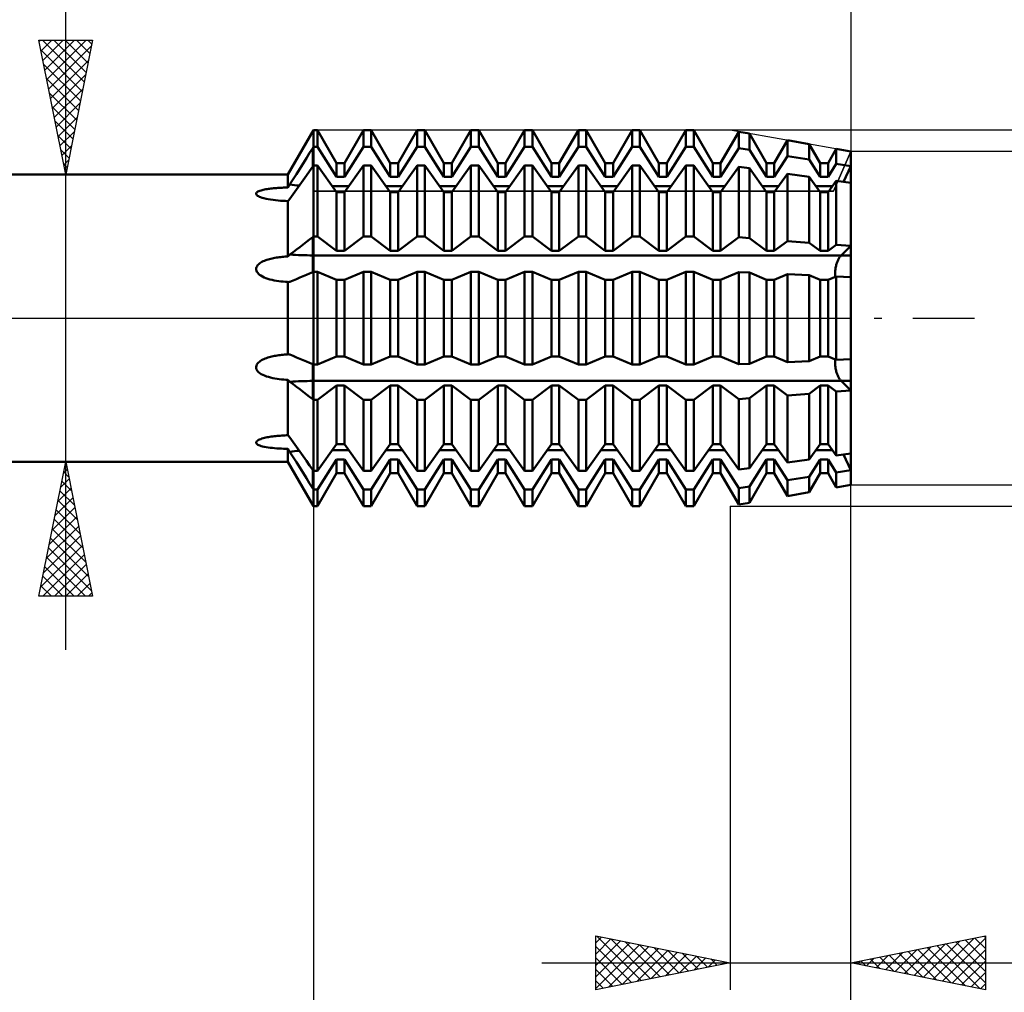
# Model space of a CAD drawing. Units: millimetres. Extents: x -68 to 102, y -43 to 54.
# Drawn here: x 28 to 65, y -25 to 11 of the extents above; entities that cross this region are included whole.
import ezdxf

# ---------------------------------------------------------------- set-up
doc = ezdxf.new("R2010")
doc.units = ezdxf.units.MM
doc.header["$LTSCALE"] = 5.75
doc.linetypes.add('LONGDASH_DASH', pattern=[0.85, 0.4, -0.2, 0.05, -0.2])
for name, color, linetype in [('1', 4, 'CONTINUOUS'), ('2', 7, 'CONTINUOUS'), ('4', 2, 'LONGDASH_DASH'), ('CUT', 1, 'CONTINUOUS'), ('NOCUT', 7, 'CONTINUOUS'), ('SK2', 7, 'CONTINUOUS'), ('SK4', 2, 'LONGDASH_DASH')]:
    doc.layers.add(name, color=color, linetype=linetype)

msp = doc.modelspace()

# ---------------------------------------------------------------- linework, layer by layer
at = {"layer": '1', "color": 4, "linetype": 'CONTINUOUS', "lineweight": 50}
for p, q in [((38.247, 5.35), (39.2, 7)), ((39.2, 7), (39.346, 7)), ((39.2, 6.381), (39.2, 7)), ((39.2, 6.381), (39.2, 7)), ((40.054, 5.773), (39.346, 7)), ((39.346, 6.381), (39.346, 7)), ((40.346, 5.773), (41.054, 7)), ((41.054, 7), (41.346, 7)), ((41.054, 6.381), (41.054, 7)), ((42.054, 5.773), (41.346, 7)), ((41.346, 6.381), (41.346, 7)), ((42.346, 5.773), (43.054, 7)), ((43.054, 7), (43.346, 7)), ((43.054, 6.381), (43.054, 7)), ((44.054, 5.773), (43.346, 7)), ((43.346, 6.381), (43.346, 7)), ((44.346, 5.773), (45.054, 7)), ((45.054, 7), (45.346, 7)), ((45.054, 6.381), (45.054, 7)), ((46.054, 5.773), (45.346, 7)), ((45.346, 6.381), (45.346, 7)), ((46.346, 5.773), (47.054, 7)), ((47.054, 7), (47.346, 7)), ((47.054, 6.381), (47.054, 7)), ((48.054, 5.773), (47.346, 7)), ((47.346, 6.381), (47.346, 7)), ((48.346, 5.773), (49.054, 7)), ((49.054, 7), (49.346, 7)), ((49.054, 6.381), (49.054, 7)), ((50.054, 5.773), (49.346, 7)), ((49.346, 6.381), (49.346, 7)), ((50.346, 5.773), (51.054, 7)), ((51.054, 7), (51.346, 7)), ((51.054, 6.381), (51.054, 7)), ((52.054, 5.773), (51.346, 7)), ((51.346, 6.381), (51.346, 7)), ((52.346, 5.773), (53.054, 7)), ((53.054, 7), (53.346, 7)), ((53.054, 6.381), (53.054, 7)), ((54.054, 5.773), (53.346, 7)), ((53.346, 6.381), (53.346, 7)), ((54.346, 5.773), (55.021, 6.943)), ((55.419, 6.873), (55.021, 6.943)), ((55.021, 6.329), (55.021, 6.943)), ((56.054, 5.773), (55.419, 6.873)), ((55.419, 6.265), (55.419, 6.873)), ((56.346, 5.773), (56.836, 6.623)), ((57.646, 6.479), (56.836, 6.623)), ((56.836, 6.037), (56.836, 6.623)), ((39.054, 6.151), (39.171, 6.335)), ((39.171, 6.335), (39.2, 6.381)), ((39.171, 5.643), (39.171, 6.335)), ((39.2, 6.381), (39.346, 6.381)), ((39.2, 5.684), (39.2, 6.381)), ((39.2, 5.684), (39.2, 6.381)), ((40.054, 5.262), (39.346, 6.381)), ((40.346, 5.262), (41.054, 6.381)), ((41.054, 6.381), (41.346, 6.381)), ((42.054, 5.262), (41.346, 6.381)), ((42.346, 5.262), (43.054, 6.381)), ((43.054, 6.381), (43.346, 6.381)), ((44.054, 5.262), (43.346, 6.381)), ((44.346, 5.262), (45.054, 6.381)), ((45.054, 6.381), (45.346, 6.381)), ((46.054, 5.262), (45.346, 6.381)), ((46.346, 5.262), (47.054, 6.381)), ((47.054, 6.381), (47.346, 6.381)), ((48.054, 5.262), (47.346, 6.381)), ((48.346, 5.262), (49.054, 6.381)), ((49.054, 6.381), (49.346, 6.381)), ((50.054, 5.262), (49.346, 6.381)), ((50.346, 5.262), (51.054, 6.381)), ((51.054, 6.381), (51.346, 6.381)), ((52.054, 5.262), (51.346, 6.381)), ((52.346, 5.262), (53.054, 6.381)), ((53.054, 6.381), (53.346, 6.381)), ((54.054, 5.262), (53.346, 6.381)), ((54.346, 5.262), (55.021, 6.329)), ((55.419, 6.265), (55.021, 6.329)), ((56.054, 5.262), (55.419, 6.265)), ((58.054, 5.773), (57.646, 6.479)), ((57.646, 5.906), (57.646, 6.479)), ((58.346, 5.773), (58.651, 6.302)), ((59.2, 6.205), (58.651, 6.302)), ((58.651, 5.744), (58.651, 6.302)), ((38.809, 5.763), (38.933, 5.959)), ((38.933, 5.959), (39.054, 6.151)), ((56.346, 5.262), (56.836, 6.037)), ((57.646, 5.906), (56.836, 6.037)), ((58.054, 5.262), (57.646, 5.906)), ((59.2, 5.038), (59.2, 6.205)), ((38.559, 5.366), (38.684, 5.564)), ((38.684, 5.564), (38.809, 5.763)), ((39.054, 5.479), (39.171, 5.643)), ((39.171, 5.643), (39.2, 5.684)), ((39.2, 5.684), (39.346, 5.684)), ((39.2, -7), (39.2, 5.684)), ((40.054, 4.687), (39.346, 5.684)), ((39.346, 3.037), (39.346, 5.684)), ((40.054, 5.773), (40.346, 5.773)), ((40.054, 5.262), (40.054, 5.773)), ((40.346, 5.262), (40.346, 5.773)), ((40.346, 4.687), (41.054, 5.684)), ((41.054, 5.684), (41.346, 5.684)), ((41.054, 3.037), (41.054, 5.684)), ((42.054, 4.687), (41.346, 5.684)), ((41.346, 3.037), (41.346, 5.684)), ((42.054, 5.773), (42.346, 5.773)), ((42.054, 5.262), (42.054, 5.773)), ((42.346, 5.262), (42.346, 5.773)), ((42.346, 4.687), (43.054, 5.684)), ((43.054, 5.684), (43.346, 5.684)), ((43.054, 3.037), (43.054, 5.684)), ((44.054, 4.687), (43.346, 5.684)), ((43.346, 3.037), (43.346, 5.684)), ((44.054, 5.773), (44.346, 5.773)), ((44.054, 5.262), (44.054, 5.773)), ((44.346, 5.262), (44.346, 5.773)), ((44.346, 4.687), (45.054, 5.684)), ((45.054, 5.684), (45.346, 5.684)), ((45.054, 3.037), (45.054, 5.684)), ((46.054, 4.687), (45.346, 5.684)), ((45.346, 3.037), (45.346, 5.684)), ((46.054, 5.773), (46.346, 5.773)), ((46.054, 5.262), (46.054, 5.773)), ((46.346, 5.262), (46.346, 5.773)), ((46.346, 4.687), (47.054, 5.684)), ((47.054, 5.684), (47.346, 5.684)), ((47.054, 3.037), (47.054, 5.684)), ((48.054, 4.687), (47.346, 5.684)), ((47.346, 3.037), (47.346, 5.684)), ((48.054, 5.773), (48.346, 5.773)), ((48.054, 5.262), (48.054, 5.773)), ((48.346, 5.262), (48.346, 5.773)), ((48.346, 4.687), (49.054, 5.684)), ((49.054, 5.684), (49.346, 5.684)), ((49.054, 3.037), (49.054, 5.684)), ((50.054, 4.687), (49.346, 5.684)), ((49.346, 3.037), (49.346, 5.684)), ((50.054, 5.773), (50.346, 5.773)), ((50.054, 5.262), (50.054, 5.773)), ((50.346, 5.262), (50.346, 5.773)), ((50.346, 4.687), (51.054, 5.684)), ((51.054, 5.684), (51.346, 5.684)), ((51.054, 3.037), (51.054, 5.684)), ((52.054, 4.687), (51.346, 5.684)), ((51.346, 3.037), (51.346, 5.684)), ((52.054, 5.773), (52.346, 5.773)), ((52.054, 5.262), (52.054, 5.773)), ((52.346, 5.262), (52.346, 5.773)), ((52.346, 4.687), (53.054, 5.684)), ((53.054, 5.684), (53.346, 5.684)), ((53.054, 3.037), (53.054, 5.684)), ((54.054, 4.687), (53.346, 5.684)), ((53.346, 3.037), (53.346, 5.684)), ((54.054, 5.773), (54.346, 5.773)), ((54.054, 5.262), (54.054, 5.773)), ((54.346, 5.262), (54.346, 5.773)), ((54.346, 4.687), (55.021, 5.637)), ((55.419, 5.58), (55.021, 5.637)), ((55.021, 3.013), (55.021, 5.637)), ((56.054, 4.687), (55.419, 5.58)), ((55.419, 2.982), (55.419, 5.58)), ((56.054, 5.773), (56.346, 5.773)), ((56.054, 5.262), (56.054, 5.773)), ((56.346, 5.262), (56.346, 5.773)), ((58.054, 5.773), (58.346, 5.773)), ((58.054, 5.262), (58.054, 5.773)), ((58.346, 5.262), (58.346, 5.773)), ((58.346, 5.262), (58.651, 5.744)), ((59.2, 5.656), (58.651, 5.744)), ((58.918, 5.079), (59.2, 5.656)), ((58.918, 5.079), (59.2, 5.656)), ((9.1, 5.35), (38.247, 5.35)), ((38.247, 4.866), (38.247, 5.35)), ((38.317, 4.983), (38.436, 5.172)), ((38.436, 5.172), (38.559, 5.366)), ((38.684, 4.959), (38.809, 5.135)), ((38.809, 5.135), (38.933, 5.309)), ((38.933, 5.309), (39.054, 5.479)), ((40.054, 5.262), (40.346, 5.262)), ((42.054, 5.262), (42.346, 5.262)), ((44.054, 5.262), (44.346, 5.262)), ((46.054, 5.262), (46.346, 5.262)), ((48.054, 5.262), (48.346, 5.262)), ((50.054, 5.262), (50.346, 5.262)), ((52.054, 5.262), (52.346, 5.262)), ((54.054, 5.262), (54.346, 5.262)), ((56.054, 5.262), (56.346, 5.262)), ((56.346, 4.687), (56.836, 5.377)), ((57.646, 5.261), (56.836, 5.377)), ((56.836, 2.873), (56.836, 5.377)), ((58.054, 4.687), (57.646, 5.261)), ((57.646, 2.811), (57.646, 5.261)), ((58.054, 5.262), (58.346, 5.262)), ((37.244, 4.759), (37.286, 4.771)), ((37.286, 4.771), (37.33, 4.782)), ((37.33, 4.782), (37.376, 4.791)), ((37.376, 4.791), (37.423, 4.8)), ((37.423, 4.8), (37.47, 4.808)), ((37.47, 4.808), (37.517, 4.814)), ((37.517, 4.814), (37.565, 4.821)), ((37.565, 4.821), (37.614, 4.827)), ((37.614, 4.827), (37.664, 4.832)), ((37.664, 4.832), (37.715, 4.837)), ((37.715, 4.837), (37.767, 4.841)), ((37.767, 4.841), (37.819, 4.845)), ((37.819, 4.845), (37.872, 4.849)), ((37.872, 4.849), (37.926, 4.852)), ((37.926, 4.852), (37.979, 4.855)), ((37.979, 4.855), (38.033, 4.858)), ((38.033, 4.858), (38.087, 4.86)), ((38.087, 4.86), (38.141, 4.862)), ((38.141, 4.862), (38.194, 4.864)), ((38.194, 4.864), (38.247, 4.866)), ((38.247, 4.866), (38.257, 4.883)), ((38.257, 4.883), (38.267, 4.9)), ((38.267, 4.9), (38.277, 4.917)), ((38.277, 4.917), (38.287, 4.934)), ((38.287, 4.934), (38.297, 4.951)), ((38.297, 4.951), (38.307, 4.967)), ((38.307, 4.967), (38.317, 4.983)), ((38.436, 4.613), (38.559, 4.785)), ((38.559, 4.785), (38.684, 4.959)), ((39.895, 4.911), (40.505, 4.911)), ((41.895, 4.911), (42.505, 4.911)), ((43.895, 4.911), (44.505, 4.911)), ((45.895, 4.911), (46.505, 4.911)), ((47.895, 4.911), (48.505, 4.911)), ((49.895, 4.911), (50.505, 4.911)), ((51.895, 4.911), (52.505, 4.911)), ((53.895, 4.911), (54.505, 4.911)), ((55.895, 4.911), (56.505, 4.911)), ((57.895, 4.911), (58.505, 4.911)), ((58.346, 4.687), (58.651, 5.117)), ((59.2, 5.038), (58.651, 5.117)), ((58.651, 2.734), (58.651, 5.117)), ((59.2, 2.692), (59.2, 5.038)), ((59.2, 2.692), (59.2, 5.038)), ((37.064, 4.628), (37.067, 4.652)), ((37.071, 4.604), (37.064, 4.628)), ((37.067, 4.652), (37.08, 4.675)), ((37.089, 4.581), (37.071, 4.604)), ((37.08, 4.675), (37.103, 4.696)), ((37.114, 4.559), (37.089, 4.581)), ((37.103, 4.696), (37.132, 4.714)), ((37.146, 4.539), (37.114, 4.559)), ((37.132, 4.714), (37.166, 4.731)), ((37.182, 4.521), (37.146, 4.539)), ((37.166, 4.731), (37.204, 4.746)), ((37.226, 4.503), (37.182, 4.521)), ((37.204, 4.746), (37.244, 4.759)), ((37.284, 4.483), (37.226, 4.503)), ((37.352, 4.463), (37.284, 4.483)), ((37.43, 4.445), (37.352, 4.463)), ((37.513, 4.429), (37.43, 4.445)), ((37.601, 4.414), (37.513, 4.429)), ((37.691, 4.402), (37.601, 4.414)), ((37.784, 4.391), (37.691, 4.402)), ((38.277, 4.394), (38.287, 4.406)), ((38.287, 4.406), (38.297, 4.42)), ((38.297, 4.42), (38.307, 4.433)), ((38.307, 4.433), (38.317, 4.447)), ((38.317, 4.447), (38.436, 4.613)), ((40.054, 4.687), (40.346, 4.687)), ((40.054, 2.505), (40.054, 4.687)), ((40.346, 2.505), (40.346, 4.687)), ((42.054, 4.687), (42.346, 4.687)), ((42.054, 2.505), (42.054, 4.687)), ((42.346, 2.505), (42.346, 4.687)), ((44.054, 4.687), (44.346, 4.687)), ((44.054, 2.505), (44.054, 4.687)), ((44.346, 2.505), (44.346, 4.687)), ((46.054, 4.687), (46.346, 4.687)), ((46.054, 2.505), (46.054, 4.687)), ((46.346, 2.505), (46.346, 4.687)), ((48.054, 4.687), (48.346, 4.687)), ((48.054, 2.505), (48.054, 4.687)), ((48.346, 2.505), (48.346, 4.687)), ((50.054, 4.687), (50.346, 4.687)), ((50.054, 2.505), (50.054, 4.687)), ((50.346, 2.505), (50.346, 4.687)), ((52.054, 4.687), (52.346, 4.687)), ((52.054, 2.505), (52.054, 4.687)), ((52.346, 2.505), (52.346, 4.687)), ((54.054, 4.687), (54.346, 4.687)), ((54.054, 2.505), (54.054, 4.687)), ((54.346, 2.505), (54.346, 4.687)), ((56.054, 4.687), (56.346, 4.687)), ((56.054, 2.505), (56.054, 4.687)), ((56.346, 2.505), (56.346, 4.687)), ((58.054, 4.687), (58.346, 4.687)), ((58.054, 2.505), (58.054, 4.687)), ((58.346, 2.505), (58.346, 4.687)), ((37.878, 4.382), (37.784, 4.391)), ((37.972, 4.374), (37.878, 4.382)), ((38.066, 4.368), (37.972, 4.374)), ((38.158, 4.363), (38.066, 4.368)), ((38.247, 4.359), (38.158, 4.363)), ((38.247, 4.359), (38.257, 4.37)), ((38.247, 2.298), (38.247, 4.359)), ((38.257, 4.37), (38.267, 4.382)), ((38.267, 4.382), (38.277, 4.394)), ((39.054, 2.928), (39.171, 3.016)), ((39.171, 3.016), (39.2, 3.037)), ((39.171, 2.338), (39.171, 3.016)), ((39.2, 3.037), (39.346, 3.037)), ((40.054, 2.505), (39.346, 3.037)), ((40.346, 2.505), (41.054, 3.037)), ((41.054, 3.037), (41.346, 3.037)), ((42.054, 2.505), (41.346, 3.037)), ((42.346, 2.505), (43.054, 3.037)), ((43.054, 3.037), (43.346, 3.037)), ((44.054, 2.505), (43.346, 3.037)), ((44.346, 2.505), (45.054, 3.037)), ((45.054, 3.037), (45.346, 3.037)), ((46.054, 2.505), (45.346, 3.037)), ((46.346, 2.505), (47.054, 3.037)), ((47.054, 3.037), (47.346, 3.037)), ((48.054, 2.505), (47.346, 3.037)), ((48.346, 2.505), (49.054, 3.037)), ((49.054, 3.037), (49.346, 3.037)), ((50.054, 2.505), (49.346, 3.037)), ((50.346, 2.505), (51.054, 3.037)), ((51.054, 3.037), (51.346, 3.037)), ((52.054, 2.505), (51.346, 3.037)), ((52.346, 2.505), (53.054, 3.037)), ((53.054, 3.037), (53.346, 3.037)), ((54.054, 2.505), (53.346, 3.037)), ((54.346, 2.505), (55.021, 3.013)), ((55.419, 2.982), (55.021, 3.013)), ((56.054, 2.505), (55.419, 2.982)), ((38.559, 2.551), (38.684, 2.646)), ((38.684, 2.646), (38.809, 2.742)), ((38.809, 2.742), (38.933, 2.836)), ((38.933, 2.836), (39.054, 2.928)), ((56.346, 2.505), (56.836, 2.873)), ((57.646, 2.811), (56.836, 2.873)), ((58.054, 2.505), (57.646, 2.811)), ((58.346, 2.505), (58.651, 2.734)), ((59.2, 2.692), (58.651, 2.734)), ((58.836, 2.338), (59.2, 2.692)), ((58.836, 2.338), (59.2, 2.692)), ((59.2, 2.338), (59.2, 2.692)), ((37.512, 2.187), (37.56, 2.2)), ((37.56, 2.2), (37.61, 2.213)), ((37.61, 2.213), (37.66, 2.224)), ((37.66, 2.224), (37.711, 2.235)), ((37.711, 2.235), (37.763, 2.244)), ((37.763, 2.244), (37.816, 2.253)), ((37.816, 2.253), (37.869, 2.261)), ((37.869, 2.261), (37.923, 2.268)), ((37.923, 2.268), (37.977, 2.274)), ((37.977, 2.274), (38.031, 2.28)), ((38.031, 2.28), (38.085, 2.285)), ((38.085, 2.285), (38.14, 2.29)), ((38.14, 2.29), (38.194, 2.294)), ((38.194, 2.294), (38.247, 2.298)), ((38.247, 2.298), (38.257, 2.309)), ((38.257, 2.309), (38.267, 2.32)), ((38.267, 2.32), (38.277, 2.331)), ((38.277, 2.331), (38.287, 2.34)), ((38.287, 2.34), (38.297, 2.35)), ((38.297, 2.35), (38.307, 2.358)), ((38.307, 2.358), (38.317, 2.366)), ((38.317, 2.366), (38.436, 2.457)), ((38.436, 2.457), (38.559, 2.551)), ((39.171, 2.338), (59.2, 2.338)), ((39.171, 1.715), (39.171, 2.338)), ((40.054, 2.505), (40.346, 2.505)), ((42.054, 2.505), (42.346, 2.505)), ((44.054, 2.505), (44.346, 2.505)), ((46.054, 2.505), (46.346, 2.505)), ((48.054, 2.505), (48.346, 2.505)), ((50.054, 2.505), (50.346, 2.505)), ((52.054, 2.505), (52.346, 2.505)), ((54.054, 2.505), (54.346, 2.505)), ((56.054, 2.505), (56.346, 2.505)), ((58.054, 2.505), (58.346, 2.505)), ((58.736, 2.195), (58.75, 2.22)), ((58.736, 2.195), (58.75, 2.22)), ((58.75, 2.22), (58.764, 2.244)), ((58.75, 2.22), (58.764, 2.244)), ((58.764, 2.244), (58.778, 2.267)), ((58.764, 2.244), (58.778, 2.267)), ((58.778, 2.267), (58.793, 2.288)), ((58.778, 2.267), (58.793, 2.288)), ((58.793, 2.288), (58.808, 2.306)), ((58.793, 2.288), (58.808, 2.306)), ((58.808, 2.306), (58.822, 2.323)), ((58.808, 2.306), (58.822, 2.323)), ((58.822, 2.323), (58.836, 2.338)), ((58.822, 2.323), (58.836, 2.338)), ((59.2, 1.531), (59.2, 2.338)), ((37.064, 1.811), (37.065, 1.857)), ((37.065, 1.857), (37.077, 1.901)), ((37.077, 1.901), (37.098, 1.942)), ((37.098, 1.942), (37.126, 1.98)), ((37.126, 1.98), (37.16, 2.014)), ((37.16, 2.014), (37.198, 2.044)), ((37.198, 2.044), (37.238, 2.071)), ((37.238, 2.071), (37.28, 2.096)), ((37.28, 2.096), (37.325, 2.118)), ((37.325, 2.118), (37.371, 2.138)), ((37.371, 2.138), (37.418, 2.156)), ((37.418, 2.156), (37.465, 2.172)), ((37.465, 2.172), (37.512, 2.187)), ((58.618, 1.806), (58.623, 1.843)), ((58.618, 1.806), (58.623, 1.843)), ((58.623, 1.843), (58.629, 1.879)), ((58.623, 1.843), (58.629, 1.879)), ((58.629, 1.879), (58.637, 1.915)), ((58.629, 1.879), (58.637, 1.915)), ((58.637, 1.915), (58.645, 1.95)), ((58.637, 1.915), (58.645, 1.95)), ((58.645, 1.95), (58.654, 1.984)), ((58.645, 1.95), (58.654, 1.984)), ((58.654, 1.984), (58.664, 2.017)), ((58.654, 1.984), (58.664, 2.017)), ((58.664, 2.017), (58.674, 2.049)), ((58.664, 2.017), (58.674, 2.049)), ((58.674, 2.049), (58.685, 2.08)), ((58.674, 2.049), (58.685, 2.08)), ((58.685, 2.08), (58.697, 2.11)), ((58.685, 2.08), (58.697, 2.11)), ((58.697, 2.11), (58.709, 2.139)), ((58.697, 2.11), (58.709, 2.139)), ((58.709, 2.139), (58.722, 2.167)), ((58.709, 2.139), (58.722, 2.167)), ((58.722, 2.167), (58.736, 2.195)), ((58.722, 2.167), (58.736, 2.195)), ((37.074, 1.766), (37.064, 1.811)), ((37.094, 1.723), (37.074, 1.766)), ((37.121, 1.684), (37.094, 1.723)), ((37.154, 1.649), (37.121, 1.684)), ((37.193, 1.616), (37.154, 1.649)), ((37.24, 1.583), (37.193, 1.616)), ((37.295, 1.551), (37.24, 1.583)), ((37.358, 1.52), (37.295, 1.551)), ((37.428, 1.492), (37.358, 1.52)), ((37.501, 1.467), (37.428, 1.492)), ((37.578, 1.444), (37.501, 1.467)), ((38.559, 1.458), (38.684, 1.51)), ((38.684, 1.51), (38.809, 1.562)), ((38.809, 1.562), (38.933, 1.614)), ((38.933, 1.614), (39.054, 1.665)), ((39.054, 1.665), (39.171, 1.715)), ((39.171, 1.715), (39.2, 1.727)), ((39.2, 1.727), (39.346, 1.727)), ((40.054, 1.425), (39.346, 1.727)), ((39.346, -1.727), (39.346, 1.727)), ((40.346, 1.425), (41.054, 1.727)), ((41.054, 1.727), (41.346, 1.727)), ((41.054, -1.727), (41.054, 1.727)), ((42.054, 1.425), (41.346, 1.727)), ((41.346, -1.727), (41.346, 1.727)), ((42.346, 1.425), (43.054, 1.727)), ((43.054, 1.727), (43.346, 1.727)), ((43.054, -1.727), (43.054, 1.727)), ((44.054, 1.425), (43.346, 1.727)), ((43.346, -1.727), (43.346, 1.727)), ((44.346, 1.425), (45.054, 1.727)), ((45.054, 1.727), (45.346, 1.727)), ((45.054, -1.727), (45.054, 1.727)), ((46.054, 1.425), (45.346, 1.727)), ((45.346, -1.727), (45.346, 1.727)), ((46.346, 1.425), (47.054, 1.727)), ((47.054, 1.727), (47.346, 1.727)), ((47.054, -1.727), (47.054, 1.727)), ((48.054, 1.425), (47.346, 1.727)), ((47.346, -1.727), (47.346, 1.727)), ((48.346, 1.425), (49.054, 1.727)), ((49.054, 1.727), (49.346, 1.727)), ((49.054, -1.727), (49.054, 1.727)), ((50.054, 1.425), (49.346, 1.727)), ((49.346, -1.727), (49.346, 1.727)), ((50.346, 1.425), (51.054, 1.727)), ((51.054, 1.727), (51.346, 1.727)), ((51.054, -1.727), (51.054, 1.727)), ((52.054, 1.425), (51.346, 1.727)), ((51.346, -1.727), (51.346, 1.727)), ((52.346, 1.425), (53.054, 1.727)), ((53.054, 1.727), (53.346, 1.727)), ((53.054, -1.727), (53.054, 1.727)), ((54.054, 1.425), (53.346, 1.727)), ((53.346, -1.727), (53.346, 1.727)), ((54.346, 1.425), (55.021, 1.713)), ((55.419, 1.696), (55.021, 1.713)), ((55.021, -1.713), (55.021, 1.713)), ((56.054, 1.425), (55.419, 1.696)), ((55.419, -1.696), (55.419, 1.696)), ((56.346, 1.425), (56.836, 1.634)), ((57.646, 1.599), (56.836, 1.634)), ((56.836, -1.634), (56.836, 1.634)), ((58.054, 1.425), (57.646, 1.599)), ((57.646, -1.599), (57.646, 1.599)), ((58.346, 1.425), (58.651, 1.555)), ((58.608, 1.667), (58.609, 1.7)), ((58.608, 1.667), (58.609, 1.7)), ((58.609, 1.635), (58.608, 1.667)), ((58.609, 1.635), (58.608, 1.667)), ((58.609, 1.7), (58.611, 1.735)), ((58.609, 1.7), (58.611, 1.735)), ((58.611, 1.602), (58.609, 1.635)), ((58.611, 1.602), (58.609, 1.635)), ((58.611, 1.735), (58.613, 1.77)), ((58.611, 1.735), (58.613, 1.77)), ((58.614, 1.571), (58.611, 1.602)), ((58.614, 1.571), (58.611, 1.602)), ((58.613, 1.77), (58.618, 1.806)), ((58.613, 1.77), (58.618, 1.806)), ((58.618, 1.541), (58.614, 1.571)), ((58.618, 1.541), (58.614, 1.571)), ((59.2, 1.531), (58.651, 1.555)), ((58.651, -1.555), (58.651, 1.555)), ((59.2, 0), (59.2, 1.531)), ((59.2, 0), (59.2, 1.531)), ((37.658, 1.425), (37.578, 1.444)), ((37.739, 1.407), (37.658, 1.425)), ((37.822, 1.393), (37.739, 1.407)), ((37.905, 1.38), (37.822, 1.393)), ((37.988, 1.369), (37.905, 1.38)), ((38.07, 1.36), (37.988, 1.369)), ((38.15, 1.353), (38.07, 1.36)), ((38.229, 1.347), (38.15, 1.353)), ((38.232, 1.346), (38.229, 1.347)), ((38.235, 1.346), (38.232, 1.346)), ((38.238, 1.346), (38.235, 1.346)), ((38.241, 1.346), (38.238, 1.346)), ((38.244, 1.345), (38.241, 1.346)), ((38.247, 1.345), (38.244, 1.345)), ((38.257, 1.345), (38.247, 1.345)), ((38.247, -1.345), (38.247, 1.345)), ((38.257, 1.345), (38.267, 1.346)), ((38.267, 1.346), (38.277, 1.347)), ((38.277, 1.347), (38.287, 1.349)), ((38.287, 1.349), (38.297, 1.351)), ((38.297, 1.351), (38.307, 1.354)), ((38.307, 1.354), (38.317, 1.358)), ((38.317, 1.358), (38.436, 1.407)), ((38.436, 1.407), (38.559, 1.458)), ((40.054, 1.425), (40.346, 1.425)), ((40.054, -1.425), (40.054, 1.425)), ((40.346, -1.425), (40.346, 1.425)), ((42.054, 1.425), (42.346, 1.425)), ((42.054, -1.425), (42.054, 1.425)), ((42.346, -1.425), (42.346, 1.425)), ((44.054, 1.425), (44.346, 1.425)), ((44.054, -1.425), (44.054, 1.425)), ((44.346, -1.425), (44.346, 1.425)), ((46.054, 1.425), (46.346, 1.425)), ((46.054, -1.425), (46.054, 1.425)), ((46.346, -1.425), (46.346, 1.425)), ((48.054, 1.425), (48.346, 1.425)), ((48.054, -1.425), (48.054, 1.425)), ((48.346, -1.425), (48.346, 1.425)), ((50.054, 1.425), (50.346, 1.425)), ((50.054, -1.425), (50.054, 1.425)), ((50.346, -1.425), (50.346, 1.425)), ((52.054, 1.425), (52.346, 1.425)), ((52.054, -1.425), (52.054, 1.425)), ((52.346, -1.425), (52.346, 1.425)), ((54.054, 1.425), (54.346, 1.425)), ((54.054, -1.425), (54.054, 1.425)), ((54.346, -1.425), (54.346, 1.425)), ((56.054, 1.425), (56.346, 1.425)), ((56.054, -1.425), (56.054, 1.425)), ((56.346, -1.425), (56.346, 1.425)), ((58.054, 1.425), (58.346, 1.425)), ((58.054, -1.425), (58.054, 1.425)), ((58.346, -1.425), (58.346, 1.425)), ((59.2, -1.531), (59.2, 0)), ((59.2, -1.531), (59.2, 0)), ((37.496, -1.468), (37.544, -1.454)), ((37.544, -1.454), (37.592, -1.44)), ((37.592, -1.44), (37.642, -1.428)), ((37.642, -1.428), (37.693, -1.417)), ((37.693, -1.417), (37.745, -1.406)), ((37.745, -1.406), (37.797, -1.397)), ((37.797, -1.397), (37.85, -1.388)), ((37.85, -1.388), (37.903, -1.38)), ((37.903, -1.38), (37.957, -1.373)), ((37.957, -1.373), (38.011, -1.366)), ((38.011, -1.366), (38.065, -1.361)), ((38.065, -1.361), (38.119, -1.355)), ((38.119, -1.355), (38.173, -1.351)), ((38.173, -1.351), (38.227, -1.347)), ((38.227, -1.347), (38.23, -1.346)), ((38.23, -1.346), (38.234, -1.346)), ((38.234, -1.346), (38.237, -1.346)), ((38.237, -1.346), (38.24, -1.346)), ((38.24, -1.346), (38.244, -1.345)), ((38.244, -1.345), (38.247, -1.345)), ((38.247, -1.345), (38.257, -1.345)), ((38.267, -1.346), (38.257, -1.345)), ((38.277, -1.347), (38.267, -1.346)), ((38.287, -1.348), (38.277, -1.347)), ((38.297, -1.351), (38.287, -1.348)), ((38.307, -1.354), (38.297, -1.351)), ((38.317, -1.358), (38.307, -1.354)), ((38.436, -1.407), (38.317, -1.358)), ((38.559, -1.458), (38.436, -1.407)), ((38.684, -1.51), (38.559, -1.458)), ((39.346, -1.727), (40.054, -1.425)), ((40.054, -1.425), (40.346, -1.425)), ((41.054, -1.727), (40.346, -1.425)), ((41.346, -1.727), (42.054, -1.425)), ((42.054, -1.425), (42.346, -1.425)), ((43.054, -1.727), (42.346, -1.425)), ((43.346, -1.727), (44.054, -1.425)), ((44.054, -1.425), (44.346, -1.425)), ((45.054, -1.727), (44.346, -1.425)), ((45.346, -1.727), (46.054, -1.425)), ((46.054, -1.425), (46.346, -1.425)), ((47.054, -1.727), (46.346, -1.425)), ((47.346, -1.727), (48.054, -1.425)), ((48.054, -1.425), (48.346, -1.425)), ((49.054, -1.727), (48.346, -1.425)), ((49.346, -1.727), (50.054, -1.425)), ((50.054, -1.425), (50.346, -1.425)), ((51.054, -1.727), (50.346, -1.425)), ((51.346, -1.727), (52.054, -1.425)), ((52.054, -1.425), (52.346, -1.425)), ((53.054, -1.727), (52.346, -1.425)), ((53.346, -1.727), (54.054, -1.425)), ((54.054, -1.425), (54.346, -1.425)), ((55.021, -1.713), (54.346, -1.425)), ((55.419, -1.696), (56.054, -1.425)), ((56.054, -1.425), (56.346, -1.425)), ((56.836, -1.634), (56.346, -1.425)), ((57.646, -1.599), (58.054, -1.425)), ((58.054, -1.425), (58.346, -1.425)), ((58.651, -1.555), (58.346, -1.425)), ((37.064, -1.817), (37.072, -1.772)), ((37.066, -1.862), (37.064, -1.817)), ((37.072, -1.772), (37.091, -1.729)), ((37.091, -1.729), (37.117, -1.69)), ((37.117, -1.69), (37.149, -1.654)), ((37.149, -1.654), (37.185, -1.622)), ((37.185, -1.622), (37.225, -1.593)), ((37.225, -1.593), (37.266, -1.567)), ((37.266, -1.567), (37.31, -1.543)), ((37.31, -1.543), (37.355, -1.522)), ((37.355, -1.522), (37.402, -1.502)), ((37.402, -1.502), (37.449, -1.484)), ((37.449, -1.484), (37.496, -1.468)), ((38.809, -1.562), (38.684, -1.51)), ((38.933, -1.614), (38.809, -1.562)), ((39.054, -1.665), (38.933, -1.614)), ((39.171, -1.715), (39.054, -1.665)), ((39.2, -1.727), (39.171, -1.715)), ((39.171, -3.016), (39.171, -1.715)), ((39.2, -1.727), (39.346, -1.727)), ((41.054, -1.727), (41.346, -1.727)), ((43.054, -1.727), (43.346, -1.727)), ((45.054, -1.727), (45.346, -1.727)), ((47.054, -1.727), (47.346, -1.727)), ((49.054, -1.727), (49.346, -1.727)), ((51.054, -1.727), (51.346, -1.727)), ((53.054, -1.727), (53.346, -1.727)), ((55.021, -1.713), (55.419, -1.696)), ((56.836, -1.634), (57.646, -1.599)), ((58.608, -1.667), (58.609, -1.635)), ((58.608, -1.667), (58.609, -1.635)), ((58.609, -1.7), (58.608, -1.667)), ((58.609, -1.7), (58.608, -1.667)), ((58.609, -1.635), (58.611, -1.602)), ((58.609, -1.635), (58.611, -1.602)), ((58.611, -1.735), (58.609, -1.7)), ((58.611, -1.735), (58.609, -1.7)), ((58.611, -1.602), (58.614, -1.571)), ((58.611, -1.602), (58.614, -1.571)), ((58.613, -1.77), (58.611, -1.735)), ((58.613, -1.77), (58.611, -1.735)), ((58.618, -1.806), (58.613, -1.77)), ((58.618, -1.806), (58.613, -1.77)), ((58.614, -1.571), (58.618, -1.541)), ((58.614, -1.571), (58.618, -1.541)), ((58.623, -1.843), (58.618, -1.806)), ((58.623, -1.843), (58.618, -1.806)), ((58.651, -1.555), (59.2, -1.531)), ((59.2, -2.338), (59.2, -1.531)), ((37.079, -1.906), (37.066, -1.862)), ((37.101, -1.947), (37.079, -1.906)), ((37.13, -1.984), (37.101, -1.947)), ((37.165, -2.018), (37.13, -1.984)), ((37.206, -2.05), (37.165, -2.018)), ((37.255, -2.081), (37.206, -2.05)), ((37.312, -2.112), (37.255, -2.081)), ((37.377, -2.14), (37.312, -2.112)), ((37.448, -2.167), (37.377, -2.14)), ((37.522, -2.19), (37.448, -2.167)), ((37.6, -2.21), (37.522, -2.19)), ((58.629, -1.879), (58.623, -1.843)), ((58.629, -1.879), (58.623, -1.843)), ((58.637, -1.915), (58.629, -1.879)), ((58.637, -1.915), (58.629, -1.879)), ((58.645, -1.95), (58.637, -1.915)), ((58.645, -1.95), (58.637, -1.915)), ((58.654, -1.984), (58.645, -1.95)), ((58.654, -1.984), (58.645, -1.95)), ((58.664, -2.017), (58.654, -1.984)), ((58.664, -2.017), (58.654, -1.984)), ((58.674, -2.049), (58.664, -2.017)), ((58.674, -2.049), (58.664, -2.017)), ((58.685, -2.08), (58.674, -2.049)), ((58.685, -2.08), (58.674, -2.049)), ((58.697, -2.11), (58.685, -2.08)), ((58.697, -2.11), (58.685, -2.08)), ((58.709, -2.139), (58.697, -2.11)), ((58.709, -2.139), (58.697, -2.11)), ((58.722, -2.167), (58.709, -2.139)), ((58.722, -2.167), (58.709, -2.139)), ((58.736, -2.195), (58.722, -2.167)), ((58.736, -2.195), (58.722, -2.167)), ((58.75, -2.22), (58.736, -2.195)), ((58.75, -2.22), (58.736, -2.195)), ((37.679, -2.228), (37.6, -2.21)), ((37.761, -2.244), (37.679, -2.228)), ((37.843, -2.257), (37.761, -2.244)), ((37.926, -2.268), (37.843, -2.257)), ((38.009, -2.278), (37.926, -2.268)), ((38.09, -2.286), (38.009, -2.278)), ((38.17, -2.293), (38.09, -2.286)), ((38.247, -2.298), (38.17, -2.293)), ((38.257, -2.309), (38.247, -2.298)), ((38.247, -4.359), (38.247, -2.298)), ((38.267, -2.32), (38.257, -2.309)), ((38.277, -2.331), (38.267, -2.32)), ((38.287, -2.34), (38.277, -2.331)), ((38.297, -2.35), (38.287, -2.34)), ((38.307, -2.358), (38.297, -2.35)), ((38.317, -2.366), (38.307, -2.358)), ((38.436, -2.457), (38.317, -2.366)), ((38.559, -2.551), (38.436, -2.457)), ((38.684, -2.646), (38.559, -2.551)), ((39.171, -2.338), (59.2, -2.338)), ((39.346, -3.037), (40.054, -2.505)), ((40.054, -2.505), (40.346, -2.505)), ((40.054, -4.687), (40.054, -2.505)), ((41.054, -3.037), (40.346, -2.505)), ((40.346, -4.687), (40.346, -2.505)), ((41.346, -3.037), (42.054, -2.505)), ((42.054, -2.505), (42.346, -2.505)), ((42.054, -4.687), (42.054, -2.505)), ((43.054, -3.037), (42.346, -2.505)), ((42.346, -4.687), (42.346, -2.505)), ((43.346, -3.037), (44.054, -2.505)), ((44.054, -2.505), (44.346, -2.505)), ((44.054, -4.687), (44.054, -2.505)), ((45.054, -3.037), (44.346, -2.505)), ((44.346, -4.687), (44.346, -2.505)), ((45.346, -3.037), (46.054, -2.505)), ((46.054, -2.505), (46.346, -2.505)), ((46.054, -4.687), (46.054, -2.505)), ((47.054, -3.037), (46.346, -2.505)), ((46.346, -4.687), (46.346, -2.505)), ((47.346, -3.037), (48.054, -2.505)), ((48.054, -2.505), (48.346, -2.505)), ((48.054, -4.687), (48.054, -2.505)), ((49.054, -3.037), (48.346, -2.505)), ((48.346, -4.687), (48.346, -2.505)), ((49.346, -3.037), (50.054, -2.505)), ((50.054, -2.505), (50.346, -2.505)), ((50.054, -4.687), (50.054, -2.505)), ((51.054, -3.037), (50.346, -2.505)), ((50.346, -4.687), (50.346, -2.505)), ((51.346, -3.037), (52.054, -2.505)), ((52.054, -2.505), (52.346, -2.505)), ((52.054, -4.687), (52.054, -2.505)), ((53.054, -3.037), (52.346, -2.505)), ((52.346, -4.687), (52.346, -2.505)), ((53.346, -3.037), (54.054, -2.505)), ((54.054, -2.505), (54.346, -2.505)), ((54.054, -4.687), (54.054, -2.505)), ((55.021, -3.013), (54.346, -2.505)), ((54.346, -4.687), (54.346, -2.505)), ((55.419, -2.982), (56.054, -2.505)), ((56.054, -2.505), (56.346, -2.505)), ((56.054, -4.687), (56.054, -2.505)), ((56.836, -2.873), (56.346, -2.505)), ((56.346, -4.687), (56.346, -2.505)), ((57.646, -2.811), (58.054, -2.505)), ((58.054, -2.505), (58.346, -2.505)), ((58.054, -4.687), (58.054, -2.505)), ((58.651, -2.734), (58.346, -2.505)), ((58.346, -4.687), (58.346, -2.505)), ((58.764, -2.244), (58.75, -2.22)), ((58.764, -2.244), (58.75, -2.22)), ((58.778, -2.267), (58.764, -2.244)), ((58.778, -2.267), (58.764, -2.244)), ((58.793, -2.288), (58.778, -2.267)), ((58.793, -2.288), (58.778, -2.267)), ((58.808, -2.306), (58.793, -2.288)), ((58.808, -2.306), (58.793, -2.288)), ((58.822, -2.323), (58.808, -2.306)), ((58.822, -2.323), (58.808, -2.306)), ((58.836, -2.338), (58.822, -2.323)), ((58.836, -2.338), (58.822, -2.323)), ((59.2, -2.692), (58.836, -2.338)), ((59.2, -2.692), (58.836, -2.338)), ((59.2, -2.692), (59.2, -2.338)), ((38.809, -2.742), (38.684, -2.646)), ((38.933, -2.836), (38.809, -2.742)), ((39.054, -2.928), (38.933, -2.836)), ((39.171, -3.016), (39.054, -2.928)), ((56.836, -2.873), (57.646, -2.811)), ((56.836, -5.377), (56.836, -2.873)), ((57.646, -5.261), (57.646, -2.811)), ((58.651, -2.734), (59.2, -2.692)), ((58.651, -5.117), (58.651, -2.734)), ((59.2, -5.038), (59.2, -2.692)), ((59.2, -5.038), (59.2, -2.692)), ((39.2, -3.037), (39.171, -3.016)), ((39.2, -3.037), (39.346, -3.037)), ((39.346, -5.684), (39.346, -3.037)), ((41.054, -3.037), (41.346, -3.037)), ((41.054, -5.684), (41.054, -3.037)), ((41.346, -5.684), (41.346, -3.037)), ((43.054, -3.037), (43.346, -3.037)), ((43.054, -5.684), (43.054, -3.037)), ((43.346, -5.684), (43.346, -3.037)), ((45.054, -3.037), (45.346, -3.037)), ((45.054, -5.684), (45.054, -3.037)), ((45.346, -5.684), (45.346, -3.037)), ((47.054, -3.037), (47.346, -3.037)), ((47.054, -5.684), (47.054, -3.037)), ((47.346, -5.684), (47.346, -3.037)), ((49.054, -3.037), (49.346, -3.037)), ((49.054, -5.684), (49.054, -3.037)), ((49.346, -5.684), (49.346, -3.037)), ((51.054, -3.037), (51.346, -3.037)), ((51.054, -5.684), (51.054, -3.037)), ((51.346, -5.684), (51.346, -3.037)), ((53.054, -3.037), (53.346, -3.037)), ((53.054, -5.684), (53.054, -3.037)), ((53.346, -5.684), (53.346, -3.037)), ((55.021, -3.013), (55.419, -2.982)), ((55.021, -5.637), (55.021, -3.013)), ((55.419, -5.58), (55.419, -2.982)), ((37.68, -4.403), (37.735, -4.396)), ((37.735, -4.396), (37.79, -4.39)), ((37.79, -4.39), (37.847, -4.385)), ((37.847, -4.385), (37.904, -4.38)), ((37.904, -4.38), (37.961, -4.375)), ((37.961, -4.375), (38.018, -4.371)), ((38.018, -4.371), (38.076, -4.368)), ((38.076, -4.368), (38.133, -4.364)), ((38.133, -4.364), (38.19, -4.361)), ((38.19, -4.361), (38.247, -4.359)), ((38.257, -4.37), (38.247, -4.359)), ((38.267, -4.382), (38.257, -4.37)), ((38.277, -4.394), (38.267, -4.382)), ((38.287, -4.406), (38.277, -4.394)), ((37.064, -4.623), (37.074, -4.599)), ((37.065, -4.647), (37.064, -4.623)), ((37.077, -4.671), (37.065, -4.647)), ((37.074, -4.599), (37.094, -4.576)), ((37.098, -4.692), (37.077, -4.671)), ((37.094, -4.576), (37.121, -4.554)), ((37.127, -4.712), (37.098, -4.692)), ((37.121, -4.554), (37.154, -4.535)), ((37.16, -4.729), (37.127, -4.712)), ((37.154, -4.535), (37.192, -4.517)), ((37.2, -4.745), (37.16, -4.729)), ((37.192, -4.517), (37.232, -4.501)), ((37.247, -4.76), (37.2, -4.745)), ((37.232, -4.501), (37.276, -4.485)), ((37.302, -4.775), (37.247, -4.76)), ((37.276, -4.485), (37.323, -4.471)), ((37.323, -4.471), (37.372, -4.458)), ((37.372, -4.458), (37.422, -4.447)), ((37.422, -4.447), (37.472, -4.436)), ((37.472, -4.436), (37.522, -4.427)), ((37.522, -4.427), (37.573, -4.418)), ((37.573, -4.418), (37.626, -4.41)), ((37.626, -4.41), (37.68, -4.403)), ((38.297, -4.419), (38.287, -4.406)), ((38.307, -4.433), (38.297, -4.419)), ((38.317, -4.447), (38.307, -4.433)), ((38.436, -4.613), (38.317, -4.447)), ((38.559, -4.785), (38.436, -4.613)), ((39.346, -5.684), (40.054, -4.687)), ((40.054, -4.687), (40.346, -4.687)), ((41.054, -5.684), (40.346, -4.687)), ((41.346, -5.684), (42.054, -4.687)), ((42.054, -4.687), (42.346, -4.687)), ((43.054, -5.684), (42.346, -4.687)), ((43.346, -5.684), (44.054, -4.687)), ((44.054, -4.687), (44.346, -4.687)), ((45.054, -5.684), (44.346, -4.687)), ((45.346, -5.684), (46.054, -4.687)), ((46.054, -4.687), (46.346, -4.687)), ((47.054, -5.684), (46.346, -4.687)), ((47.346, -5.684), (48.054, -4.687)), ((48.054, -4.687), (48.346, -4.687)), ((49.054, -5.684), (48.346, -4.687)), ((49.346, -5.684), (50.054, -4.687)), ((50.054, -4.687), (50.346, -4.687)), ((51.054, -5.684), (50.346, -4.687)), ((51.346, -5.684), (52.054, -4.687)), ((52.054, -4.687), (52.346, -4.687)), ((53.054, -5.684), (52.346, -4.687)), ((53.346, -5.684), (54.054, -4.687)), ((54.054, -4.687), (54.346, -4.687)), ((55.021, -5.637), (54.346, -4.687)), ((55.419, -5.58), (56.054, -4.687)), ((56.054, -4.687), (56.346, -4.687)), ((56.836, -5.377), (56.346, -4.687)), ((57.646, -5.261), (58.054, -4.687)), ((58.054, -4.687), (58.346, -4.687)), ((58.651, -5.117), (58.346, -4.687)), ((37.365, -4.789), (37.302, -4.775)), ((37.436, -4.802), (37.365, -4.789)), ((37.51, -4.814), (37.436, -4.802)), ((37.588, -4.824), (37.51, -4.814)), ((37.668, -4.832), (37.588, -4.824)), ((37.751, -4.84), (37.668, -4.832)), ((37.834, -4.846), (37.751, -4.84)), ((37.918, -4.852), (37.834, -4.846)), ((38.002, -4.856), (37.918, -4.852)), ((38.086, -4.86), (38.002, -4.856)), ((38.167, -4.863), (38.086, -4.86)), ((38.247, -4.866), (38.167, -4.863)), ((38.257, -4.883), (38.247, -4.866)), ((38.247, -5.35), (38.247, -4.866)), ((38.267, -4.9), (38.257, -4.883)), ((38.277, -4.917), (38.267, -4.9)), ((38.287, -4.934), (38.277, -4.917)), ((38.297, -4.951), (38.287, -4.934)), ((38.307, -4.967), (38.297, -4.951)), ((38.317, -4.983), (38.307, -4.967)), ((38.436, -5.172), (38.317, -4.983)), ((38.684, -4.959), (38.559, -4.785)), ((38.809, -5.135), (38.684, -4.959)), ((39.895, -4.911), (40.505, -4.911)), ((41.895, -4.911), (42.505, -4.911)), ((43.895, -4.911), (44.505, -4.911)), ((45.895, -4.911), (46.505, -4.911)), ((47.895, -4.911), (48.505, -4.911)), ((49.895, -4.911), (50.505, -4.911)), ((51.895, -4.911), (52.505, -4.911)), ((53.895, -4.911), (54.505, -4.911)), ((55.895, -4.911), (56.505, -4.911)), ((57.895, -4.911), (58.505, -4.911)), ((58.651, -5.117), (59.2, -5.038)), ((59.2, -5.656), (58.918, -5.079)), ((59.2, -5.656), (58.918, -5.079)), ((59.2, -5.656), (59.2, -5.038)), ((9.1, -5.35), (38.247, -5.35)), ((39.2, -7), (38.247, -5.35)), ((38.559, -5.366), (38.436, -5.172)), ((38.684, -5.564), (38.559, -5.366)), ((38.933, -5.309), (38.809, -5.135)), ((39.054, -5.479), (38.933, -5.309)), ((39.171, -5.643), (39.054, -5.479)), ((39.346, -6.381), (40.054, -5.262)), ((40.054, -5.262), (40.346, -5.262)), ((40.054, -5.773), (40.054, -5.262)), ((41.054, -6.381), (40.346, -5.262)), ((40.346, -5.773), (40.346, -5.262)), ((41.346, -6.381), (42.054, -5.262)), ((42.054, -5.262), (42.346, -5.262)), ((42.054, -5.773), (42.054, -5.262)), ((43.054, -6.381), (42.346, -5.262)), ((42.346, -5.773), (42.346, -5.262)), ((43.346, -6.381), (44.054, -5.262)), ((44.054, -5.262), (44.346, -5.262)), ((44.054, -5.773), (44.054, -5.262)), ((45.054, -6.381), (44.346, -5.262)), ((44.346, -5.773), (44.346, -5.262)), ((45.346, -6.381), (46.054, -5.262)), ((46.054, -5.262), (46.346, -5.262)), ((46.054, -5.773), (46.054, -5.262)), ((47.054, -6.381), (46.346, -5.262)), ((46.346, -5.773), (46.346, -5.262)), ((47.346, -6.381), (48.054, -5.262)), ((48.054, -5.262), (48.346, -5.262)), ((48.054, -5.773), (48.054, -5.262)), ((49.054, -6.381), (48.346, -5.262)), ((48.346, -5.773), (48.346, -5.262)), ((49.346, -6.381), (50.054, -5.262)), ((50.054, -5.262), (50.346, -5.262)), ((50.054, -5.773), (50.054, -5.262)), ((51.054, -6.381), (50.346, -5.262)), ((50.346, -5.773), (50.346, -5.262)), ((51.346, -6.381), (52.054, -5.262)), ((52.054, -5.262), (52.346, -5.262)), ((52.054, -5.773), (52.054, -5.262)), ((53.054, -6.381), (52.346, -5.262)), ((52.346, -5.773), (52.346, -5.262)), ((53.346, -6.381), (54.054, -5.262)), ((54.054, -5.262), (54.346, -5.262)), ((54.054, -5.773), (54.054, -5.262)), ((55.021, -6.329), (54.346, -5.262)), ((54.346, -5.773), (54.346, -5.262)), ((55.419, -6.265), (56.054, -5.262)), ((56.054, -5.262), (56.346, -5.262)), ((56.054, -5.773), (56.054, -5.262)), ((56.836, -6.037), (56.346, -5.262)), ((56.346, -5.773), (56.346, -5.262)), ((56.836, -5.377), (57.646, -5.261)), ((57.646, -5.906), (58.054, -5.262)), ((58.054, -5.262), (58.346, -5.262)), ((58.054, -5.773), (58.054, -5.262)), ((58.651, -5.744), (58.346, -5.262)), ((58.346, -5.773), (58.346, -5.262)), ((38.809, -5.763), (38.684, -5.564)), ((38.933, -5.959), (38.809, -5.763)), ((39.2, -5.684), (39.171, -5.643)), ((39.171, -6.335), (39.171, -5.643)), ((39.2, -5.684), (39.346, -5.684)), ((39.346, -7), (40.054, -5.773)), ((40.054, -5.773), (40.346, -5.773)), ((41.054, -7), (40.346, -5.773)), ((41.054, -5.684), (41.346, -5.684)), ((41.346, -7), (42.054, -5.773)), ((42.054, -5.773), (42.346, -5.773)), ((43.054, -7), (42.346, -5.773)), ((43.054, -5.684), (43.346, -5.684)), ((43.346, -7), (44.054, -5.773)), ((44.054, -5.773), (44.346, -5.773)), ((45.054, -7), (44.346, -5.773)), ((45.054, -5.684), (45.346, -5.684)), ((45.346, -7), (46.054, -5.773)), ((46.054, -5.773), (46.346, -5.773)), ((47.054, -7), (46.346, -5.773)), ((47.054, -5.684), (47.346, -5.684)), ((47.346, -7), (48.054, -5.773)), ((48.054, -5.773), (48.346, -5.773)), ((49.054, -7), (48.346, -5.773)), ((49.054, -5.684), (49.346, -5.684)), ((49.346, -7), (50.054, -5.773)), ((50.054, -5.773), (50.346, -5.773)), ((51.054, -7), (50.346, -5.773)), ((51.054, -5.684), (51.346, -5.684)), ((51.346, -7), (52.054, -5.773)), ((52.054, -5.773), (52.346, -5.773)), ((53.054, -7), (52.346, -5.773)), ((53.054, -5.684), (53.346, -5.684)), ((53.346, -7), (54.054, -5.773)), ((54.054, -5.773), (54.346, -5.773)), ((55.021, -6.943), (54.346, -5.773)), ((55.021, -5.637), (55.419, -5.58)), ((55.419, -6.873), (56.054, -5.773)), ((56.054, -5.773), (56.346, -5.773)), ((56.836, -6.623), (56.346, -5.773)), ((57.646, -6.479), (58.054, -5.773)), ((58.054, -5.773), (58.346, -5.773)), ((58.651, -6.302), (58.346, -5.773)), ((58.651, -5.744), (59.2, -5.656)), ((58.651, -6.302), (58.651, -5.744)), ((59.2, -6.205), (59.2, -5.656)), ((59.2, -6.205), (59.2, -5.656)), ((39.054, -6.151), (38.933, -5.959)), ((39.171, -6.335), (39.054, -6.151)), ((56.836, -6.037), (57.646, -5.906)), ((56.836, -6.623), (56.836, -6.037)), ((57.646, -6.479), (57.646, -5.906)), ((58.651, -6.302), (59.2, -6.205)), ((39.2, -6.381), (39.171, -6.335)), ((39.2, -6.381), (39.346, -6.381)), ((39.346, -7), (39.346, -6.381)), ((41.054, -6.381), (41.346, -6.381)), ((41.054, -7), (41.054, -6.381)), ((41.346, -7), (41.346, -6.381)), ((43.054, -6.381), (43.346, -6.381)), ((43.054, -7), (43.054, -6.381)), ((43.346, -7), (43.346, -6.381)), ((45.054, -6.381), (45.346, -6.381)), ((45.054, -7), (45.054, -6.381)), ((45.346, -7), (45.346, -6.381)), ((47.054, -6.381), (47.346, -6.381)), ((47.054, -7), (47.054, -6.381)), ((47.346, -7), (47.346, -6.381)), ((49.054, -6.381), (49.346, -6.381)), ((49.054, -7), (49.054, -6.381)), ((49.346, -7), (49.346, -6.381)), ((51.054, -6.381), (51.346, -6.381)), ((51.054, -7), (51.054, -6.381)), ((51.346, -7), (51.346, -6.381)), ((53.054, -6.381), (53.346, -6.381)), ((53.054, -7), (53.054, -6.381)), ((53.346, -7), (53.346, -6.381)), ((55.021, -6.329), (55.419, -6.265)), ((55.021, -6.943), (55.021, -6.329)), ((55.419, -6.873), (55.419, -6.265)), ((56.836, -6.623), (57.646, -6.479)), ((55.021, -6.943), (55.419, -6.873)), ((39.2, -7), (39.346, -7)), ((41.054, -7), (41.346, -7)), ((43.054, -7), (43.346, -7)), ((45.054, -7), (45.346, -7)), ((47.054, -7), (47.346, -7)), ((49.054, -7), (49.346, -7)), ((51.054, -7), (51.346, -7)), ((53.054, -7), (53.346, -7))]:
    msp.add_line(p, q, dxfattribs=at)
for centre, ratio, start_param, end_param in [((39.171, 8.755), 0.866025, 4.518716, 4.598567), ((39.171, 3.856), 0.34202, 4.518716, 4.712389), ((39.171, -3.856), 0.34202, 1.570796, 1.764469), ((39.171, -8.755), 0.866025, 1.68462, 1.764469)]:
    msp.add_ellipse(centre, major_axis=(4.439, 0), ratio=ratio, start_param=start_param, end_param=end_param, dxfattribs=at)
at = {"layer": '2', "color": 7, "linetype": 'CONTINUOUS', "lineweight": 25}
for p, q in [((59.2, 40.05), (59.2, 6.205)), ((29.975, -12.35), (29.975, 27.75)), ((29.975, 5.35), (28.975, 10.35)), ((28.975, 10.35), (30.975, 10.35)), ((28.985, 10.299), (29.036, 10.35)), ((29.056, 9.945), (29.46, 10.35)), ((29.107, 10.35), (30.664, 8.793)), ((29.127, 9.592), (29.885, 10.35)), ((29.197, 9.238), (30.309, 10.35)), ((29.268, 8.885), (30.733, 10.35)), ((29.531, 10.35), (30.734, 9.147)), ((29.955, 10.35), (30.805, 9.5)), ((30.975, 10.35), (29.975, 5.35)), ((30.379, 10.35), (30.876, 9.854)), ((30.804, 10.35), (30.946, 10.207)), ((29.048, 9.984), (30.593, 8.439)), ((29.339, 8.531), (30.929, 10.122)), ((29.409, 8.178), (30.823, 9.591)), ((29.154, 9.454), (30.522, 8.086)), ((29.26, 8.923), (30.451, 7.732)), ((29.48, 7.824), (30.717, 9.061)), ((29.551, 7.471), (30.611, 8.531)), ((29.366, 8.393), (30.381, 7.379)), ((29.472, 7.863), (30.31, 7.025)), ((29.622, 7.117), (30.505, 8)), ((29.579, 7.332), (30.239, 6.672)), ((29.692, 6.763), (30.399, 7.47)), ((82.2, 7), (54.7, 7)), ((29.685, 6.802), (30.169, 6.318)), ((29.763, 6.41), (30.293, 6.94)), ((29.791, 6.272), (30.098, 5.965)), ((29.834, 6.056), (30.187, 6.41)), ((29.904, 5.703), (30.081, 5.879)), ((72.2, 6.205), (59.2, 6.205)), ((29.897, 5.741), (30.027, 5.611)), ((28.975, 5.35), (30.975, 5.35)), ((30.975, -5.35), (28.975, -5.35)), ((28.975, -10.35), (29.975, -5.35)), ((29.972, -5.365), (29.979, -5.372)), ((29.975, -5.35), (30.975, -10.35)), ((59.2, -43.35), (59.2, -5.35)), ((29.891, -5.77), (30.031, -5.63)), ((29.901, -5.718), (30.085, -5.902)), ((29.785, -6.301), (30.102, -5.984)), ((29.831, -6.072), (30.192, -6.433)), ((59.2, -6.205), (72.2, -6.205)), ((59.2, -35), (59.2, -6.205)), ((59.2, -25), (59.2, -6.205)), ((29.679, -6.831), (30.172, -6.337)), ((29.76, -6.425), (30.298, -6.963)), ((29.573, -7.361), (30.243, -6.691)), ((29.689, -6.779), (30.404, -7.493)), ((29.467, -7.892), (30.314, -7.044)), ((29.618, -7.133), (30.51, -8.024)), ((39.2, -7), (39.2, -35)), ((54.7, -7), (82.2, -7)), ((54.7, -7), (54.7, -25)), ((29.361, -8.422), (30.385, -7.398)), ((29.548, -7.486), (30.616, -8.554)), ((29.255, -8.952), (30.455, -7.752)), ((29.477, -7.84), (30.722, -9.084)), ((29.148, -9.483), (30.526, -8.105)), ((29.406, -8.193), (30.828, -9.615)), ((29.042, -10.013), (30.597, -8.459)), ((29.336, -8.547), (30.934, -10.145)), ((29.13, -10.35), (30.667, -8.812)), ((29.265, -8.9), (30.715, -10.35)), ((29.194, -9.254), (30.29, -10.35)), ((29.554, -10.35), (30.738, -9.166)), ((29.978, -10.35), (30.809, -9.519)), ((29.124, -9.607), (29.866, -10.35)), ((30.402, -10.35), (30.88, -9.873)), ((29.053, -9.961), (29.442, -10.35)), ((30.827, -10.35), (30.95, -10.226)), ((30.975, -10.35), (28.975, -10.35)), ((28.982, -10.314), (29.018, -10.35)), ((49.7, -25), (49.7, -23)), ((49.7, -23), (54.7, -24)), ((49.7, -23.255), (49.912, -23.042)), ((49.736, -23.007), (51.391, -24.662)), ((59.2, -24), (64.2, -23)), ((62.253, -24.611), (63.779, -23.084)), ((63.808, -23.078), (64.2, -23.471)), ((64.161, -23.008), (64.2, -23.046)), ((64.2, -23), (64.2, -25)), ((49.7, -23.679), (50.266, -23.113)), ((49.7, -24.103), (50.619, -23.184)), ((49.7, -24.527), (50.973, -23.255)), ((49.7, -24.952), (51.326, -23.325)), ((49.7, -23.396), (51.037, -24.733)), ((50.17, -24.906), (51.68, -23.396)), ((50.266, -23.113), (51.744, -24.591)), ((50.796, -23.219), (52.098, -24.52)), ((51.327, -23.325), (52.451, -24.45)), ((51.857, -23.431), (52.805, -24.379)), ((61.192, -24.398), (62.188, -23.402)), ((61.546, -24.469), (62.719, -23.296)), ((61.899, -24.54), (63.249, -23.19)), ((62.04, -23.432), (63.46, -24.852)), ((62.394, -23.361), (63.99, -24.958)), ((62.606, -24.681), (64.2, -23.088)), ((62.747, -23.291), (64.2, -24.743)), ((63.101, -23.22), (64.2, -24.319)), ((63.454, -23.149), (64.2, -23.895)), ((50.7, -24.8), (52.034, -23.467)), ((51.231, -24.694), (52.387, -23.537)), ((51.761, -24.588), (52.741, -23.608)), ((52.291, -24.482), (53.094, -23.679)), ((52.387, -23.537), (53.158, -24.308)), ((52.822, -24.376), (53.448, -23.75)), ((52.918, -23.644), (53.512, -24.238)), ((53.448, -23.75), (53.865, -24.167)), ((60.132, -24.186), (60.597, -23.721)), ((60.272, -23.786), (60.808, -24.322)), ((60.485, -24.257), (61.128, -23.614)), ((60.626, -23.715), (61.339, -24.428)), ((60.839, -24.328), (61.658, -23.508)), ((60.979, -23.644), (61.869, -24.534)), ((61.333, -23.573), (62.399, -24.64)), ((61.686, -23.503), (62.93, -24.746)), ((62.96, -24.752), (64.2, -23.512)), ((47.7, -24), (75.125, -24)), ((49.7, -23.82), (50.683, -24.803)), ((54.7, -24), (49.7, -25)), ((53.352, -24.27), (53.801, -23.82)), ((53.882, -24.164), (54.155, -23.891)), ((53.978, -23.856), (54.219, -24.096)), ((54.413, -24.057), (54.508, -23.962)), ((54.509, -23.962), (54.573, -24.025)), ((64.2, -25), (59.2, -24)), ((59.212, -23.998), (59.217, -24.003)), ((59.425, -24.045), (59.537, -23.933)), ((59.565, -23.927), (59.748, -24.11)), ((59.778, -24.116), (60.067, -23.827)), ((59.919, -23.856), (60.278, -24.216)), ((63.314, -24.823), (64.2, -23.936)), ((49.7, -24.244), (50.33, -24.874)), ((63.667, -24.893), (64.2, -24.361)), ((49.7, -24.668), (49.976, -24.945)), ((64.021, -24.964), (64.2, -24.785))]:
    msp.add_line(p, q, dxfattribs=at)
at = {"layer": '4', "color": 2, "linetype": 'LONGDASH_DASH', "lineweight": 25}
msp.add_line((0, 0), (59.2, 0), dxfattribs=at)
at = {"layer": 'CUT', "color": 1, "linetype": 'CONTINUOUS', "lineweight": 25}
for p, q in [((54.7, 7), (39.2, 7)), ((39.2, 7), (39.2, 4.734)), ((59.2, 6.205), (54.7, 7)), ((58.545, 4.734), (59.2, 6.205)), ((39.2, 4.734), (58.545, 4.734))]:
    msp.add_line(p, q, dxfattribs=at)
at = {"layer": 'NOCUT', "color": 7, "linetype": 'CONTINUOUS', "lineweight": 25}
for p, q in [((39.2, 7), (38.247, 5.35)), ((39.2, 4.734), (39.2, 7)), ((59.2, 6.205), (58.545, 4.734)), ((59.2, 0), (59.2, 6.205)), ((38.247, 5.35), (9.1, 5.35)), ((58.545, 4.734), (39.2, 4.734)), ((8.3, 0), (59.2, 0))]:
    msp.add_line(p, q, dxfattribs=at)
at = {"layer": 'SK2', "color": 7, "linetype": 'CONTINUOUS', "lineweight": 25}
msp.add_line((59.2, 50.05), (59.2, 6.205), dxfattribs=at)
at = {"layer": 'SK4', "color": 2, "linetype": 'LONGDASH_DASH', "lineweight": 25}
msp.add_line((-55.8, 0), (64.2, 0), dxfattribs=at)

doc.saveas('drawing.dxf')
